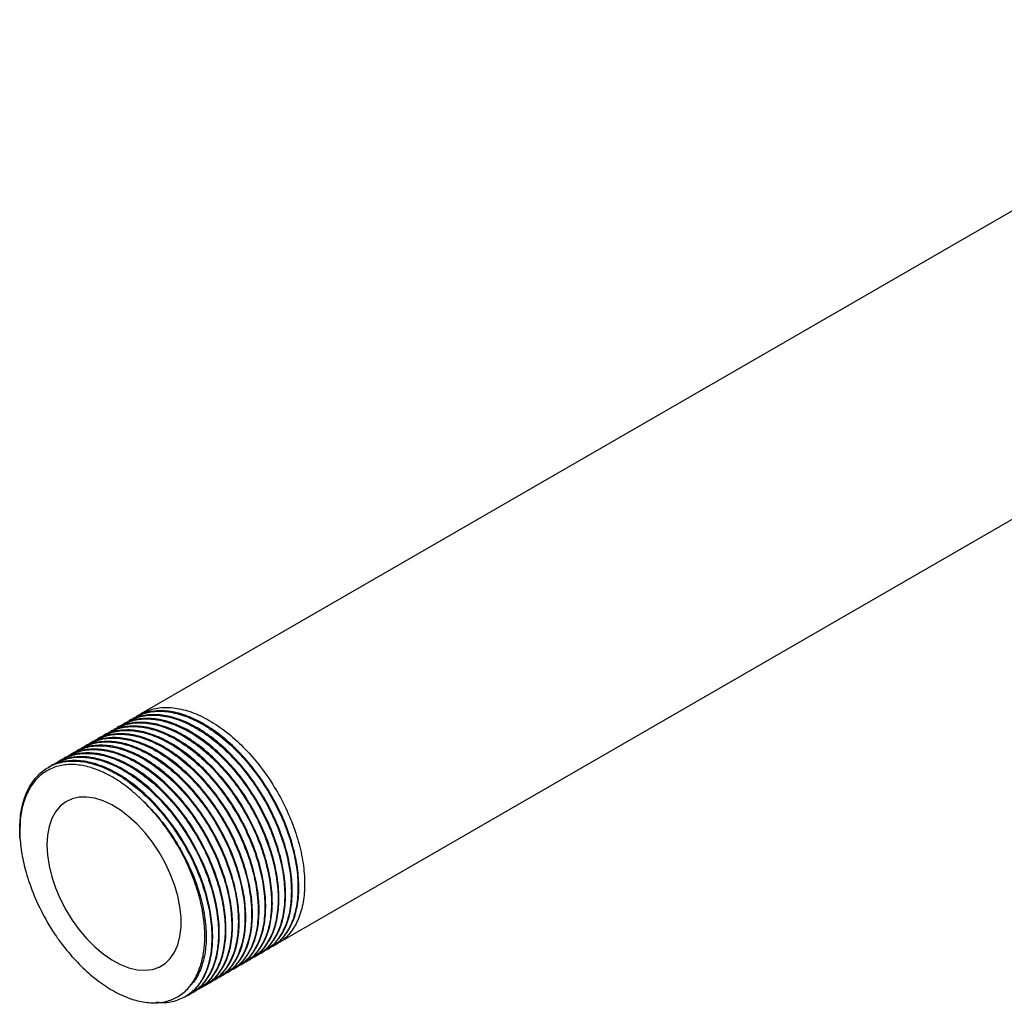
# Model space of a CAD drawing. Extents: x 2.5 to 25.4, y 2.4 to 19.8.
# Drawn here: x 2.5 to 4.2, y 16.1 to 17.9 of the extents above; entities that cross this region are included whole.
import ezdxf

# ---------------------------------------------------------------- set-up
doc = ezdxf.new("R2010")
doc.units = 0
doc.header["$MEASUREMENT"] = 0
doc.layers.get('0').update_dxf_attribs({"linetype": 'CONTINUOUS'})

msp = doc.modelspace()

# ---------------------------------------------------------------- linework, layer by layer
at = {"color": 7, "linetype": 'Continuous'}
for p, q in [((4.8101, 17.8963), (2.6714, 16.6617)), ((2.9147, 16.2537), (5.0416, 17.4816)), ((2.661, 16.6557), (2.6596, 16.6549)), ((2.6375, 16.6421), (2.636, 16.6413)), ((2.6493, 16.6489), (2.6478, 16.6481)), ((2.6021, 16.6217), (2.6006, 16.6209)), ((2.6139, 16.6285), (2.6124, 16.6277)), ((2.6257, 16.6353), (2.6242, 16.6345)), ((2.5786, 16.6081), (2.5771, 16.6073)), ((2.5903, 16.6149), (2.5889, 16.6141)), ((2.5432, 16.5877), (2.5417, 16.5869)), ((2.555, 16.5945), (2.5535, 16.5937)), ((2.5668, 16.6013), (2.5653, 16.6005)), ((2.5078, 16.5673), (2.5064, 16.5664)), ((2.5196, 16.5741), (2.5182, 16.5733)), ((2.5314, 16.5809), (2.5299, 16.5801)), ((2.5047, 16.2913), (2.5148, 16.2747)), ((2.8912, 16.2401), (2.8926, 16.241)), ((2.9029, 16.2469), (2.9044, 16.2478)), ((2.8558, 16.2197), (2.8573, 16.2206)), ((2.8676, 16.2265), (2.8691, 16.2274)), ((2.8794, 16.2333), (2.8808, 16.2342)), ((2.8205, 16.1993), (2.8219, 16.2001)), ((2.8322, 16.2061), (2.8337, 16.207)), ((2.844, 16.2129), (2.8455, 16.2138)), ((2.7969, 16.1857), (2.7984, 16.1865)), ((2.8087, 16.1925), (2.8101, 16.1933)), ((2.7615, 16.1653), (2.763, 16.1661)), ((2.7733, 16.1721), (2.7748, 16.1729)), ((2.7851, 16.1789), (2.7866, 16.1797)), ((2.7497, 16.1585), (2.7512, 16.1593))]:
    msp.add_line(p, q, dxfattribs=at)
at = {"color": 7, "linetype": 'Continuous', "flags": 128}
msp.add_lwpolyline([(2.5041, 16.4288), (2.505, 16.4106), (2.508, 16.3915), (2.5128, 16.372), (2.5194, 16.3522), (2.5278, 16.3326), (2.5377, 16.3134), (2.549, 16.295), (2.5616, 16.2776), (2.5751, 16.2616), (2.5895, 16.2472), (2.6044, 16.2347), (2.6197, 16.2242), (2.635, 16.2159), (2.6501, 16.21), (2.6647, 16.2066), (2.6787, 16.2057), (2.6918, 16.2073), (2.7038, 16.2114), (2.7144, 16.2179), (2.7236, 16.2268), (2.7311, 16.2379), (2.7368, 16.2509), (2.7407, 16.2658), (2.7427, 16.2822), (2.7427, 16.2999), (2.7407, 16.3185), (2.7368, 16.3379), (2.7311, 16.3575), (2.7236, 16.3773), (2.7144, 16.3967), (2.7038, 16.4156), (2.6918, 16.4335), (2.6787, 16.4502), (2.6647, 16.4654), (2.6501, 16.4789), (2.635, 16.4905), (2.6197, 16.4999), (2.6044, 16.507), (2.5895, 16.5117), (2.5751, 16.5138), (2.5616, 16.5135), (2.549, 16.5106), (2.5377, 16.5053), (2.5278, 16.4976), (2.5194, 16.4876), (2.5128, 16.4755), (2.508, 16.4615), (2.505, 16.4458), (2.5041, 16.4288)], dxfattribs=at)
at = {"color": 7, "linetype": 'Continuous'}
for points, knots in [([(2.6714, 16.6616), (2.6789, 16.6651), (2.6941, 16.6723), (2.7211, 16.6742), (2.7504, 16.6694), (2.7811, 16.6574), (2.8122, 16.6388), (2.8426, 16.6142), (2.8712, 16.5844), (2.8974, 16.5504), (2.92, 16.5133), (2.9384, 16.4744), (2.9521, 16.4349), (2.9605, 16.3961), (2.9634, 16.3595), (2.9607, 16.3262), (2.9526, 16.2971), (2.939, 16.2738), (2.9247, 16.2587), (2.9139, 16.254), (2.9105, 16.2526)], [0, 0, 0, 0, 0.0559193, 0.1136091, 0.1704858, 0.2280184, 0.2858761, 0.343097, 0.4001832, 0.4580145, 0.5156376, 0.5724996, 0.630111, 0.6879468, 0.7450505, 0.8022527, 0.8601075, 0.9176536, 0.9745262, 1, 1, 1, 1]), ([(2.6478, 16.648), (2.6553, 16.6515), (2.6705, 16.6587), (2.6975, 16.6606), (2.7268, 16.6558), (2.7575, 16.6438), (2.7886, 16.6252), (2.819, 16.6006), (2.8477, 16.5708), (2.8738, 16.5368), (2.8965, 16.4996), (2.9149, 16.4608), (2.9285, 16.4213), (2.9369, 16.3825), (2.9398, 16.3459), (2.9371, 16.3126), (2.929, 16.2835), (2.9154, 16.2602), (2.9012, 16.2451), (2.8903, 16.2404), (2.887, 16.239)], [0, 0, 0, 0, 0.0559193, 0.1136091, 0.1704858, 0.2280184, 0.2858761, 0.343097, 0.4001832, 0.4580145, 0.5156376, 0.5724996, 0.630111, 0.6879468, 0.7450505, 0.8022527, 0.8601075, 0.9176536, 0.9745262, 1, 1, 1, 1]), ([(2.8925, 16.2412), (2.8931, 16.2414), (2.9013, 16.2447), (2.9136, 16.2574), (2.9283, 16.2792), (2.9374, 16.3074), (2.9412, 16.34), (2.9394, 16.376), (2.9321, 16.4145), (2.9194, 16.4539), (2.9019, 16.493), (2.88, 16.5305), (2.8545, 16.5653), (2.8262, 16.596), (2.7961, 16.6217), (2.7651, 16.6416), (2.7342, 16.6548), (2.7045, 16.6612), (2.6772, 16.6598), (2.6585, 16.6554), (2.6507, 16.6493), (2.6496, 16.6484)], [0, 0, 0, 0, 0.004434, 0.061964, 0.119913, 0.178362, 0.23634, 0.29385, 0.352195, 0.410503, 0.467974, 0.52602, 0.584465, 0.642338, 0.699926, 0.758312, 0.81656, 0.873999, 0.932131, 0.990562, 1, 1, 1, 1]), ([(2.6596, 16.6548), (2.6671, 16.6583), (2.6823, 16.6655), (2.7093, 16.6674), (2.7386, 16.6626), (2.7693, 16.6506), (2.8004, 16.632), (2.8308, 16.6074), (2.8595, 16.5776), (2.8856, 16.5436), (2.9082, 16.5065), (2.9267, 16.4676), (2.9403, 16.4281), (2.9487, 16.3893), (2.9516, 16.3527), (2.9489, 16.3194), (2.9408, 16.2903), (2.9272, 16.267), (2.913, 16.2519), (2.9021, 16.2472), (2.8988, 16.2458)], [0, 0, 0, 0, 0.0559193, 0.1136091, 0.1704858, 0.2280184, 0.2858761, 0.343097, 0.4001832, 0.4580145, 0.5156376, 0.5724996, 0.630111, 0.6879468, 0.7450505, 0.8022527, 0.8601075, 0.9176536, 0.9745262, 1, 1, 1, 1]), ([(2.9043, 16.248), (2.9049, 16.2483), (2.9131, 16.2515), (2.9253, 16.2642), (2.94, 16.286), (2.9492, 16.3142), (2.953, 16.3468), (2.9512, 16.3828), (2.9439, 16.4213), (2.9312, 16.4607), (2.9137, 16.4998), (2.8918, 16.5374), (2.8663, 16.5721), (2.838, 16.6028), (2.8079, 16.6285), (2.7768, 16.6484), (2.746, 16.6616), (2.7162, 16.668), (2.689, 16.6666), (2.6703, 16.6622), (2.6625, 16.6561), (2.6614, 16.6552)], [0, 0, 0, 0, 0.004434, 0.061964, 0.119913, 0.178362, 0.23634, 0.29385, 0.352195, 0.410503, 0.467974, 0.52602, 0.584465, 0.642338, 0.699926, 0.758312, 0.81656, 0.873999, 0.932131, 0.990562, 1, 1, 1, 1]), ([(2.6125, 16.6276), (2.62, 16.6311), (2.6351, 16.6383), (2.6622, 16.6402), (2.6914, 16.6354), (2.7222, 16.6234), (2.7533, 16.6048), (2.7836, 16.5802), (2.8123, 16.5504), (2.8385, 16.5163), (2.8611, 16.4792), (2.8795, 16.4404), (2.8932, 16.4009), (2.9016, 16.3621), (2.9045, 16.3255), (2.9018, 16.2922), (2.8936, 16.2631), (2.88, 16.2398), (2.8658, 16.2247), (2.855, 16.22), (2.8516, 16.2186)], [0, 0, 0, 0, 0.0559193, 0.1136091, 0.1704858, 0.2280184, 0.2858761, 0.343097, 0.4001832, 0.4580145, 0.5156376, 0.5724996, 0.630111, 0.6879468, 0.7450505, 0.8022527, 0.8601075, 0.9176536, 0.9745262, 1, 1, 1, 1]), ([(2.8571, 16.2208), (2.8577, 16.221), (2.8659, 16.2243), (2.8782, 16.237), (2.8929, 16.2588), (2.9021, 16.287), (2.9059, 16.3196), (2.9041, 16.3556), (2.8967, 16.3941), (2.884, 16.4335), (2.8665, 16.4726), (2.8447, 16.5101), (2.8191, 16.5449), (2.7909, 16.5756), (2.7608, 16.6013), (2.7297, 16.6211), (2.6989, 16.6344), (2.6691, 16.6408), (2.6419, 16.6394), (2.6232, 16.635), (2.6153, 16.6289), (2.6142, 16.628)], [0, 0, 0, 0, 0.004434, 0.061964, 0.119913, 0.178362, 0.23634, 0.29385, 0.352195, 0.410503, 0.467974, 0.52602, 0.584465, 0.642338, 0.699926, 0.758312, 0.81656, 0.873999, 0.932131, 0.990562, 1, 1, 1, 1]), ([(2.6243, 16.6344), (2.6317, 16.6379), (2.6469, 16.6451), (2.674, 16.647), (2.7032, 16.6422), (2.7339, 16.6302), (2.7651, 16.6116), (2.7954, 16.587), (2.8241, 16.5572), (2.8503, 16.5231), (2.8729, 16.486), (2.8913, 16.4472), (2.905, 16.4077), (2.9134, 16.3689), (2.9163, 16.3323), (2.9136, 16.299), (2.9054, 16.2699), (2.8918, 16.2466), (2.8776, 16.2315), (2.8668, 16.2268), (2.8634, 16.2254)], [0, 0, 0, 0, 0.0559193, 0.1136091, 0.1704858, 0.2280184, 0.2858761, 0.343097, 0.4001832, 0.4580145, 0.5156376, 0.5724996, 0.630111, 0.6879468, 0.7450505, 0.8022527, 0.8601075, 0.9176536, 0.9745262, 1, 1, 1, 1]), ([(2.8689, 16.2276), (2.8695, 16.2278), (2.8777, 16.2311), (2.89, 16.2438), (2.9047, 16.2656), (2.9139, 16.2938), (2.9176, 16.3264), (2.9158, 16.3624), (2.9085, 16.4009), (2.8958, 16.4403), (2.8783, 16.4794), (2.8565, 16.5169), (2.8309, 16.5517), (2.8026, 16.5824), (2.7725, 16.6081), (2.7415, 16.6279), (2.7106, 16.6412), (2.6809, 16.6476), (2.6536, 16.6462), (2.6349, 16.6418), (2.6271, 16.6357), (2.626, 16.6348)], [0, 0, 0, 0, 0.004434, 0.061964, 0.119913, 0.178362, 0.23634, 0.29385, 0.352195, 0.410503, 0.467974, 0.52602, 0.584465, 0.642338, 0.699926, 0.758312, 0.81656, 0.873999, 0.932131, 0.990562, 1, 1, 1, 1]), ([(2.6361, 16.6412), (2.6435, 16.6447), (2.6587, 16.6519), (2.6857, 16.6538), (2.715, 16.649), (2.7457, 16.637), (2.7768, 16.6184), (2.8072, 16.5938), (2.8359, 16.564), (2.862, 16.5299), (2.8847, 16.4928), (2.9031, 16.454), (2.9167, 16.4145), (2.9252, 16.3757), (2.928, 16.3391), (2.9253, 16.3058), (2.9172, 16.2767), (2.9036, 16.2534), (2.8894, 16.2383), (2.8785, 16.2336), (2.8752, 16.2322)], [0, 0, 0, 0, 0.0559193, 0.1136091, 0.1704858, 0.2280184, 0.2858761, 0.343097, 0.4001832, 0.4580145, 0.5156376, 0.5724996, 0.630111, 0.6879468, 0.7450505, 0.8022527, 0.8601075, 0.9176536, 0.9745262, 1, 1, 1, 1]), ([(2.8807, 16.2344), (2.8813, 16.2346), (2.8895, 16.2379), (2.9018, 16.2506), (2.9165, 16.2724), (2.9256, 16.3006), (2.9294, 16.3332), (2.9276, 16.3692), (2.9203, 16.4077), (2.9076, 16.4471), (2.8901, 16.4862), (2.8682, 16.5237), (2.8427, 16.5585), (2.8144, 16.5892), (2.7843, 16.6149), (2.7533, 16.6348), (2.7224, 16.648), (2.6927, 16.6544), (2.6654, 16.653), (2.6467, 16.6486), (2.6389, 16.6425), (2.6378, 16.6416)], [0, 0, 0, 0, 0.004434, 0.061964, 0.119913, 0.178362, 0.23634, 0.29385, 0.352195, 0.410503, 0.467974, 0.52602, 0.584465, 0.642338, 0.699926, 0.758312, 0.81656, 0.873999, 0.932131, 0.990562, 1, 1, 1, 1]), ([(2.8218, 16.2004), (2.8224, 16.2006), (2.8306, 16.2039), (2.8429, 16.2166), (2.8576, 16.2384), (2.8667, 16.2666), (2.8705, 16.2992), (2.8687, 16.3352), (2.8614, 16.3736), (2.8487, 16.4131), (2.8312, 16.4522), (2.8093, 16.4897), (2.7838, 16.5245), (2.7555, 16.5552), (2.7254, 16.5809), (2.6943, 16.6007), (2.6635, 16.614), (2.6337, 16.6204), (2.6065, 16.619), (2.5878, 16.6146), (2.58, 16.6085), (2.5789, 16.6076)], [0, 0, 0, 0, 0.004434, 0.061964, 0.119913, 0.178362, 0.23634, 0.29385, 0.352195, 0.410503, 0.467974, 0.52602, 0.584465, 0.642338, 0.699926, 0.758312, 0.81656, 0.873999, 0.932131, 0.990562, 1, 1, 1, 1]), ([(2.5889, 16.614), (2.5964, 16.6175), (2.6116, 16.6247), (2.6386, 16.6265), (2.6679, 16.6218), (2.6986, 16.6098), (2.7297, 16.5912), (2.7601, 16.5666), (2.7887, 16.5368), (2.8149, 16.5027), (2.8375, 16.4656), (2.8559, 16.4267), (2.8696, 16.3873), (2.878, 16.3485), (2.8809, 16.3119), (2.8782, 16.2786), (2.8701, 16.2495), (2.8565, 16.2262), (2.8422, 16.2111), (2.8314, 16.2064), (2.828, 16.2049)], [0, 0, 0, 0, 0.0559193, 0.1136091, 0.1704858, 0.2280184, 0.2858761, 0.343097, 0.4001832, 0.4580145, 0.5156376, 0.5724996, 0.630111, 0.6879468, 0.7450505, 0.8022527, 0.8601075, 0.9176536, 0.9745262, 1, 1, 1, 1]), ([(2.8336, 16.2072), (2.8342, 16.2074), (2.8424, 16.2107), (2.8546, 16.2234), (2.8693, 16.2452), (2.8785, 16.2734), (2.8823, 16.306), (2.8805, 16.342), (2.8732, 16.3804), (2.8605, 16.4199), (2.843, 16.459), (2.8211, 16.4965), (2.7955, 16.5313), (2.7673, 16.562), (2.7372, 16.5877), (2.7061, 16.6075), (2.6753, 16.6208), (2.6455, 16.6272), (2.6183, 16.6258), (2.5996, 16.6214), (2.5918, 16.6153), (2.5907, 16.6144)], [0, 0, 0, 0, 0.004434, 0.061964, 0.119913, 0.178362, 0.23634, 0.29385, 0.352195, 0.410503, 0.467974, 0.52602, 0.584465, 0.642338, 0.699926, 0.758312, 0.81656, 0.873999, 0.932131, 0.990562, 1, 1, 1, 1]), ([(2.6007, 16.6208), (2.6082, 16.6243), (2.6234, 16.6315), (2.6504, 16.6333), (2.6796, 16.6286), (2.7104, 16.6166), (2.7415, 16.598), (2.7718, 16.5734), (2.8005, 16.5436), (2.8267, 16.5095), (2.8493, 16.4724), (2.8677, 16.4335), (2.8814, 16.3941), (2.8898, 16.3553), (2.8927, 16.3187), (2.89, 16.2854), (2.8818, 16.2563), (2.8683, 16.233), (2.854, 16.2179), (2.8432, 16.2132), (2.8398, 16.2118)], [0, 0, 0, 0, 0.0559193, 0.1136091, 0.1704858, 0.2280184, 0.2858761, 0.343097, 0.4001832, 0.4580145, 0.5156376, 0.5724996, 0.630111, 0.6879468, 0.7450505, 0.8022527, 0.8601075, 0.9176536, 0.9745262, 1, 1, 1, 1]), ([(2.8454, 16.214), (2.846, 16.2142), (2.8541, 16.2175), (2.8664, 16.2302), (2.8811, 16.252), (2.8903, 16.2802), (2.8941, 16.3128), (2.8923, 16.3488), (2.8849, 16.3872), (2.8723, 16.4267), (2.8547, 16.4658), (2.8329, 16.5033), (2.8073, 16.5381), (2.7791, 16.5688), (2.749, 16.5945), (2.7179, 16.6143), (2.6871, 16.6276), (2.6573, 16.634), (2.6301, 16.6326), (2.6114, 16.6282), (2.6035, 16.6221), (2.6024, 16.6212)], [0, 0, 0, 0, 0.004434, 0.061964, 0.119913, 0.178362, 0.23634, 0.29385, 0.352195, 0.410503, 0.467974, 0.52602, 0.584465, 0.642338, 0.699926, 0.758312, 0.81656, 0.873999, 0.932131, 0.990562, 1, 1, 1, 1]), ([(2.5536, 16.5936), (2.561, 16.5971), (2.5762, 16.6043), (2.6032, 16.6061), (2.6325, 16.6013), (2.6632, 16.5894), (2.6943, 16.5708), (2.7247, 16.5462), (2.7534, 16.5164), (2.7795, 16.4823), (2.8022, 16.4452), (2.8206, 16.4063), (2.8343, 16.3669), (2.8427, 16.3281), (2.8455, 16.2915), (2.8428, 16.2582), (2.8347, 16.2291), (2.8211, 16.2058), (2.8069, 16.1907), (2.796, 16.186), (2.7927, 16.1845)], [0, 0, 0, 0, 0.0559193, 0.1136091, 0.1704858, 0.2280184, 0.2858761, 0.343097, 0.4001832, 0.4580145, 0.5156376, 0.5724996, 0.630111, 0.6879468, 0.7450505, 0.8022527, 0.8601075, 0.9176536, 0.9745262, 1, 1, 1, 1]), ([(2.7982, 16.1868), (2.7988, 16.187), (2.807, 16.1903), (2.8193, 16.203), (2.834, 16.2248), (2.8431, 16.253), (2.8469, 16.2856), (2.8451, 16.3216), (2.8378, 16.36), (2.8251, 16.3995), (2.8076, 16.4386), (2.7857, 16.4761), (2.7602, 16.5109), (2.7319, 16.5416), (2.7018, 16.5673), (2.6708, 16.5871), (2.6399, 16.6004), (2.6102, 16.6068), (2.5829, 16.6054), (2.5642, 16.601), (2.5564, 16.5949), (2.5553, 16.594)], [0, 0, 0, 0, 0.004434, 0.061964, 0.119913, 0.178362, 0.23634, 0.29385, 0.352195, 0.410503, 0.467974, 0.52602, 0.584465, 0.642338, 0.699926, 0.758312, 0.81656, 0.873999, 0.932131, 0.990562, 1, 1, 1, 1]), ([(2.5653, 16.6004), (2.5728, 16.6039), (2.588, 16.6111), (2.615, 16.6129), (2.6443, 16.6081), (2.675, 16.5962), (2.7061, 16.5776), (2.7365, 16.553), (2.7652, 16.5232), (2.7913, 16.4891), (2.814, 16.452), (2.8324, 16.4131), (2.846, 16.3737), (2.8545, 16.3349), (2.8573, 16.2983), (2.8546, 16.265), (2.8465, 16.2359), (2.8329, 16.2126), (2.8187, 16.1975), (2.8078, 16.1928), (2.8045, 16.1913)], [0, 0, 0, 0, 0.0559193, 0.1136091, 0.1704858, 0.2280184, 0.2858761, 0.343097, 0.4001832, 0.4580145, 0.5156376, 0.5724996, 0.630111, 0.6879468, 0.7450505, 0.8022527, 0.8601075, 0.9176536, 0.9745262, 1, 1, 1, 1]), ([(2.81, 16.1936), (2.8106, 16.1938), (2.8188, 16.1971), (2.8311, 16.2098), (2.8458, 16.2316), (2.8549, 16.2598), (2.8587, 16.2924), (2.8569, 16.3284), (2.8496, 16.3668), (2.8369, 16.4063), (2.8194, 16.4454), (2.7975, 16.4829), (2.772, 16.5177), (2.7437, 16.5484), (2.7136, 16.5741), (2.6826, 16.5939), (2.6517, 16.6072), (2.622, 16.6136), (2.5947, 16.6122), (2.576, 16.6078), (2.5682, 16.6017), (2.5671, 16.6008)], [0, 0, 0, 0, 0.004434, 0.061964, 0.119913, 0.178362, 0.23634, 0.29385, 0.352195, 0.410503, 0.467974, 0.52602, 0.584465, 0.642338, 0.699926, 0.758312, 0.81656, 0.873999, 0.932131, 0.990562, 1, 1, 1, 1]), ([(2.5771, 16.6072), (2.5846, 16.6107), (2.5998, 16.6179), (2.6268, 16.6197), (2.6561, 16.6149), (2.6868, 16.603), (2.7179, 16.5844), (2.7483, 16.5598), (2.777, 16.53), (2.8031, 16.4959), (2.8258, 16.4588), (2.8442, 16.4199), (2.8578, 16.3805), (2.8662, 16.3417), (2.8691, 16.3051), (2.8664, 16.2718), (2.8583, 16.2427), (2.8447, 16.2194), (2.8305, 16.2043), (2.8196, 16.1996), (2.8163, 16.1981)], [0, 0, 0, 0, 0.0559193, 0.1136091, 0.1704858, 0.2280184, 0.2858761, 0.343097, 0.4001832, 0.4580145, 0.5156376, 0.5724996, 0.630111, 0.6879468, 0.7450505, 0.8022527, 0.8601075, 0.9176536, 0.9745262, 1, 1, 1, 1]), ([(2.5182, 16.5731), (2.5257, 16.5767), (2.5409, 16.5839), (2.5679, 16.5857), (2.5971, 16.5809), (2.6279, 16.569), (2.659, 16.5504), (2.6893, 16.5257), (2.718, 16.496), (2.7442, 16.4619), (2.7668, 16.4248), (2.7852, 16.3859), (2.7989, 16.3465), (2.8073, 16.3077), (2.8102, 16.2711), (2.8075, 16.2378), (2.7993, 16.2087), (2.7858, 16.1854), (2.7715, 16.1702), (2.7607, 16.1656), (2.7573, 16.1641)], [0, 0, 0, 0, 0.0559193, 0.1136091, 0.1704858, 0.2280184, 0.2858761, 0.343097, 0.4001832, 0.4580145, 0.5156376, 0.5724996, 0.630111, 0.6879468, 0.7450505, 0.8022527, 0.8601075, 0.9176536, 0.9745262, 1, 1, 1, 1]), ([(2.7629, 16.1664), (2.7635, 16.1666), (2.7716, 16.1699), (2.7839, 16.1826), (2.7986, 16.2044), (2.8078, 16.2326), (2.8116, 16.2651), (2.8098, 16.3012), (2.8024, 16.3396), (2.7898, 16.3791), (2.7722, 16.4182), (2.7504, 16.4557), (2.7248, 16.4905), (2.6966, 16.5212), (2.6665, 16.5469), (2.6354, 16.5667), (2.6046, 16.5799), (2.5748, 16.5864), (2.5476, 16.5849), (2.5289, 16.5806), (2.521, 16.5744), (2.52, 16.5736)], [0, 0, 0, 0, 0.004434, 0.061964, 0.119913, 0.178362, 0.23634, 0.29385, 0.352195, 0.410503, 0.467974, 0.52602, 0.584465, 0.642338, 0.699926, 0.758312, 0.81656, 0.873999, 0.932131, 0.990562, 1, 1, 1, 1]), ([(2.53, 16.5799), (2.5375, 16.5835), (2.5526, 16.5907), (2.5797, 16.5925), (2.6089, 16.5877), (2.6397, 16.5758), (2.6708, 16.5572), (2.7011, 16.5326), (2.7298, 16.5028), (2.756, 16.4687), (2.7786, 16.4316), (2.797, 16.3927), (2.8107, 16.3533), (2.8191, 16.3145), (2.822, 16.2779), (2.8193, 16.2446), (2.8111, 16.2155), (2.7975, 16.1922), (2.7833, 16.1771), (2.7725, 16.1724), (2.7691, 16.1709)], [0, 0, 0, 0, 0.0559193, 0.1136091, 0.1704858, 0.2280184, 0.2858761, 0.343097, 0.4001832, 0.4580145, 0.5156376, 0.5724996, 0.630111, 0.6879468, 0.7450505, 0.8022527, 0.8601075, 0.9176536, 0.9745262, 1, 1, 1, 1]), ([(2.7747, 16.1732), (2.7752, 16.1734), (2.7834, 16.1767), (2.7957, 16.1894), (2.8104, 16.2112), (2.8196, 16.2394), (2.8234, 16.2719), (2.8216, 16.308), (2.8142, 16.3464), (2.8016, 16.3859), (2.784, 16.425), (2.7622, 16.4625), (2.7366, 16.4973), (2.7084, 16.528), (2.6783, 16.5537), (2.6472, 16.5735), (2.6164, 16.5867), (2.5866, 16.5932), (2.5594, 16.5918), (2.5407, 16.5874), (2.5328, 16.5812), (2.5317, 16.5804)], [0, 0, 0, 0, 0.004434, 0.061964, 0.119913, 0.178362, 0.23634, 0.29385, 0.352195, 0.410503, 0.467974, 0.52602, 0.584465, 0.642338, 0.699926, 0.758312, 0.81656, 0.873999, 0.932131, 0.990562, 1, 1, 1, 1]), ([(2.5418, 16.5867), (2.5493, 16.5903), (2.5644, 16.5975), (2.5915, 16.5993), (2.6207, 16.5945), (2.6514, 16.5826), (2.6826, 16.564), (2.7129, 16.5394), (2.7416, 16.5096), (2.7678, 16.4755), (2.7904, 16.4384), (2.8088, 16.3995), (2.8225, 16.3601), (2.8309, 16.3213), (2.8338, 16.2847), (2.8311, 16.2514), (2.8229, 16.2223), (2.8093, 16.199), (2.7951, 16.1839), (2.7843, 16.1792), (2.7809, 16.1777)], [0, 0, 0, 0, 0.0559193, 0.1136091, 0.1704858, 0.2280184, 0.2858761, 0.343097, 0.4001832, 0.4580145, 0.5156376, 0.5724996, 0.630111, 0.6879468, 0.7450505, 0.8022527, 0.8601075, 0.9176536, 0.9745262, 1, 1, 1, 1]), ([(2.7864, 16.18), (2.787, 16.1802), (2.7952, 16.1835), (2.8075, 16.1962), (2.8222, 16.218), (2.8314, 16.2462), (2.8351, 16.2787), (2.8334, 16.3148), (2.826, 16.3532), (2.8133, 16.3927), (2.7958, 16.4318), (2.774, 16.4693), (2.7484, 16.5041), (2.7201, 16.5348), (2.6901, 16.5605), (2.659, 16.5803), (2.6281, 16.5935), (2.5984, 16.6), (2.5711, 16.5986), (2.5524, 16.5942), (2.5446, 16.5881), (2.5435, 16.5872)], [0, 0, 0, 0, 0.004434, 0.061964, 0.119913, 0.178362, 0.23634, 0.29385, 0.352195, 0.410503, 0.467974, 0.52602, 0.584465, 0.642338, 0.699926, 0.758312, 0.81656, 0.873999, 0.932131, 0.990562, 1, 1, 1, 1]), ([(2.4561, 16.4405), (2.4559, 16.4517), (2.4555, 16.4741), (2.461, 16.504), (2.4709, 16.5299), (2.4857, 16.5513), (2.5051, 16.5672), (2.529, 16.5767), (2.5561, 16.579), (2.5854, 16.5741), (2.6161, 16.5622), (2.6472, 16.5436), (2.6776, 16.5189), (2.7062, 16.4892), (2.7324, 16.4551), (2.755, 16.418), (2.7734, 16.3791), (2.7871, 16.3396), (2.7955, 16.3009), (2.7984, 16.2643), (2.7957, 16.231), (2.7875, 16.2019), (2.7741, 16.1784), (2.756, 16.1608), (2.7336, 16.1505), (2.7142, 16.1465), (2.7018, 16.1483), (2.699, 16.1488)], [0, 0, 0, 0, 0.038482, 0.077467, 0.116642, 0.155437, 0.196715, 0.238576, 0.280359, 0.321554, 0.363223, 0.405128, 0.446571, 0.487917, 0.529803, 0.571538, 0.612721, 0.654448, 0.696336, 0.737695, 0.779125, 0.821028, 0.862707, 0.903898, 0.945674, 0.987539, 1, 1, 1, 1]), ([(2.6731, 16.5087), (2.6682, 16.5133), (2.6546, 16.5261), (2.6314, 16.5434), (2.6039, 16.5589), (2.5768, 16.5686), (2.551, 16.5726), (2.527, 16.5706), (2.5056, 16.5627), (2.4874, 16.549), (2.4728, 16.5299), (2.4624, 16.5059), (2.4559, 16.4764), (2.456, 16.4531), (2.4561, 16.4405)], [0, 0, 0, 0, 0.047368, 0.132035, 0.216702, 0.301357, 0.386019, 0.471103, 0.556187, 0.6419, 0.72762, 0.813905, 0.90019, 1, 1, 1, 1]), ([(2.7511, 16.1596), (2.7517, 16.1598), (2.7599, 16.1631), (2.7721, 16.1757), (2.7868, 16.1976), (2.796, 16.2258), (2.7998, 16.2583), (2.798, 16.2944), (2.7907, 16.3328), (2.778, 16.3723), (2.7605, 16.4114), (2.7386, 16.4489), (2.713, 16.4837), (2.6848, 16.5144), (2.6547, 16.54), (2.6236, 16.5599), (2.5928, 16.5731), (2.563, 16.5796), (2.5358, 16.5781), (2.5171, 16.5738), (2.5093, 16.5676), (2.5082, 16.5668)], [0, 0, 0, 0, 0.004434, 0.061964, 0.119913, 0.178362, 0.23634, 0.29385, 0.352195, 0.410503, 0.467974, 0.52602, 0.584465, 0.642338, 0.699926, 0.758312, 0.81656, 0.873999, 0.932131, 0.990562, 1, 1, 1, 1]), ([(2.6731, 16.5087), (2.6822, 16.4996), (2.7005, 16.4814), (2.7251, 16.4488), (2.7466, 16.4136), (2.7643, 16.3764), (2.7774, 16.3384), (2.7855, 16.3011), (2.7883, 16.2659), (2.7858, 16.2338), (2.7777, 16.2062), (2.7683, 16.1875), (2.7603, 16.1803), (2.7583, 16.1785)], [0, 0, 0, 0, 0.0950423, 0.1912622, 0.287115, 0.3833048, 0.4807624, 0.5785997, 0.6751986, 0.7719639, 0.8698334, 0.9671805, 1, 1, 1, 1]), ([(2.7772, 16.2137), (2.7778, 16.2156), (2.7807, 16.2247), (2.7843, 16.2429), (2.7856, 16.2697), (2.7833, 16.2999), (2.7767, 16.333), (2.7656, 16.3683), (2.7504, 16.4033), (2.7317, 16.4371), (2.7098, 16.4687), (2.6898, 16.4924), (2.6772, 16.5047), (2.6731, 16.5087)], [0, 0, 0, 0, 0.023247, 0.116469, 0.210724, 0.30498, 0.412344, 0.519708, 0.627072, 0.734436, 0.8418, 0.949164, 1, 1, 1, 1]), ([(2.4561, 16.4406), (2.4572, 16.4299), (2.4594, 16.4087), (2.4685, 16.3723), (2.4827, 16.3324), (2.4974, 16.305), (2.5047, 16.2913)], [0, 0, 0, 0, 0.220906, 0.441811, 0.720906, 1, 1, 1, 1]), ([(2.5148, 16.2747), (2.5189, 16.2688), (2.5304, 16.2519), (2.5515, 16.2263), (2.5782, 16.1999), (2.6062, 16.1783), (2.6345, 16.1619), (2.6622, 16.1515), (2.6886, 16.147), (2.713, 16.1487), (2.7347, 16.1564), (2.753, 16.17), (2.7679, 16.1887), (2.7741, 16.2054), (2.7772, 16.2137)], [0, 0, 0, 0, 0.047436, 0.134901, 0.222364, 0.309866, 0.397369, 0.483775, 0.570174, 0.656321, 0.742467, 0.827812, 0.91315, 1, 1, 1, 1])]:
    msp.add_open_spline(points, degree=3, knots=knots, dxfattribs=at)

doc.saveas('drawing.dxf')
